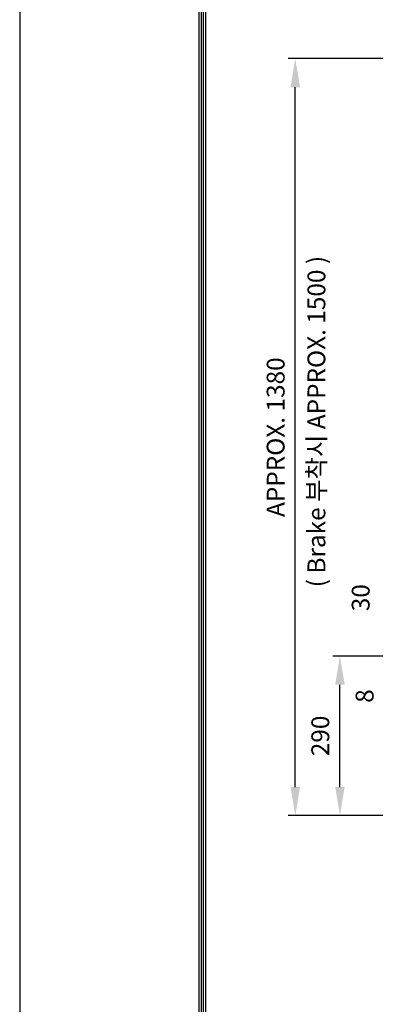
# Model space of a CAD drawing. Extents: x 4 to 940, y 0 to 410.
# Drawn here: x 4 to 54, y 115 to 253 of the extents above; entities that cross this region are included whole.
import ezdxf

# ---------------------------------------------------------------- set-up
doc = ezdxf.new("R2010")
doc.units = 0
doc.header["$LTSCALE"] = 5
doc.header["$MEASUREMENT"] = 0
doc.header["$PDMODE"] = 1
doc.layers.get('0').update_dxf_attribs({"color": 9, "linetype": 'CONTINUOUS'})
doc.layers.get('Defpoints').update_dxf_attribs({"linetype": 'CONTINUOUS'})
doc.layers.add('D', color=7, linetype='CONTINUOUS')
doc.styles.add('A25', font='romans.shx', dxfattribs={"height": 2.5, "bigfont": 'whgtxt.shx'})
doc.dimstyles.new('DIM', dxfattribs={"dimscale": 0, "dimtxt": 2.5, "dimasz": 4, "dimexe": 1, "dimexo": 1, "dimgap": 1.5, "dimtad": 1, "dimdec": 3, "dimlfac": 13, "dimrnd": 0.005, "dimdsep": 46, "dimtxsty": 'A25', "dimcen": 0, "dimclrd": 256, "dimclre": 256, "dimclrt": 256, "dimadec": 0, "dimazin": 0, "dimtfac": 0.666667, "dimtdec": 3, "dimtix": 1, "dimtmove": 0, "dimatfit": 3, "dimfxl": 0, "dimtolj": 1, "dimtzin": 0, "dimarcsym": 0})

# ---------------------------------------------------------------- blocks, each defined once
blk = doc.blocks.new('*D3')
at = {"layer": 'D', "lineweight": -2}
for p, q in [((66.35, 164.02), (47.83, 164.02)), ((48.83, 145.72), (48.83, 160.02))]:
    blk.add_line(p, q, dxfattribs=at)
at = {"layer": 'D'}
for points in [[(48.16, 160.02), (49.5, 160.02), (48.83, 164.02)], [(48.16, 145.72), (49.5, 145.72), (48.83, 141.72)]]:
    blk.add_solid(points, dxfattribs=at)
at = {"layer": 'Defpoints', "color": 0}
for p in [(48.83, 164.02), (67.35, 164.02), (88.5, 141.72)]:
    blk.add_point(p, dxfattribs=at)
at = {"layer": 'D', "insert": (46.08, 152.87), "char_height": 2.5, "attachment_point": 5, "rotation": 90, "style": 'A25'}
blk.add_mtext('\\A1;290', dxfattribs=at)
blk = doc.blocks.new('*D4')
at = {"layer": 'D', "lineweight": -2}
for p, q in [((84.74, 247.61), (41.58, 247.61)), ((42.58, 145.72), (42.58, 243.61)), ((87.5, 141.72), (41.58, 141.72))]:
    blk.add_line(p, q, dxfattribs=at)
at = {"layer": 'D'}
for points in [[(41.91, 243.61), (43.25, 243.61), (42.58, 247.61)], [(41.91, 145.72), (43.25, 145.72), (42.58, 141.72)]]:
    blk.add_solid(points, dxfattribs=at)
at = {"layer": 'Defpoints', "color": 0}
for p in [(42.58, 247.61), (85.74, 247.61, 0.03), (88.5, 141.72)]:
    blk.add_point(p, dxfattribs=at)
at = {"layer": 'D', "insert": (39.83, 194.66), "char_height": 2.5, "attachment_point": 5, "rotation": 90, "style": 'A25'}
blk.add_mtext('\\A1;APPROX. 1380', dxfattribs=at)

msp = doc.modelspace()

# ---------------------------------------------------------------- linework, layer by layer
at = {"color": 9}
msp.add_line((3.999989, 296.99999), (3.999989, -0.00001), dxfattribs=at)
at = {"color": 2}
for p, q in [((29.099989, 287.39999), (29.099989, 8.59999)), ((29.399989, 287.09999), (29.399989, 8.89999)), ((29.699989, 286.79999), (29.699989, 9.19999)), ((29.999989, 286.49999), (29.999989, 9.49999))]:
    msp.add_line(p, q, dxfattribs=at)
at = {"layer": 'D', "color": 0, "linetype": 'ByBlock'}
msp.add_point((46.505476, 147.633394), dxfattribs=at)

# ---------------------------------------------------------------- texts
at = {"layer": 'D', "style": 'A25'}
msp.add_text('( Brake 부착시 APPROX. 1500 )', height=2.5, rotation=90, dxfattribs=at).set_placement((46.784968, 173.661013))
at = {"layer": 'D', "linetype": 'ByBlock', "char_height": 2.5, "attachment_point": 5, "rotation": 90, "style": 'A25'}
for s, insert in [('\\A1;30', (51.729141, 172.203023)), ('\\A1;8', (52.284206, 158.445218))]:
    msp.add_mtext(s, dxfattribs=dict(at, insert=insert))

# ---------------------------------------------------------------- dimensions: what is measured, and where the dimension line sits
at = {"layer": 'D'}
dim = msp.add_linear_dim(base=(42.579493, 247.613604), p1=(88.501874, 141.715045), p2=(85.737645, 247.613604, 0.029925), angle=90, text='APPROX. 1380', dimstyle='DIM', override={"dimscale": 1}, dxfattribs=at)
dim.commit()
dim.dimension.update_dxf_attribs({"geometry": '*D4', "text_midpoint": (39.829493, 194.664324)})
dim = msp.add_linear_dim(base=(48.829296, 164.022737), p1=(88.501874, 141.715045), p2=(67.348028, 164.022737), angle=90, dimstyle='DIM', override={"dimscale": 1, "dimse1": 1}, dxfattribs=at)
dim.commit()
dim.dimension.update_dxf_attribs({"geometry": '*D3', "text_midpoint": (46.079296, 152.868891)})

doc.saveas('drawing.dxf')
